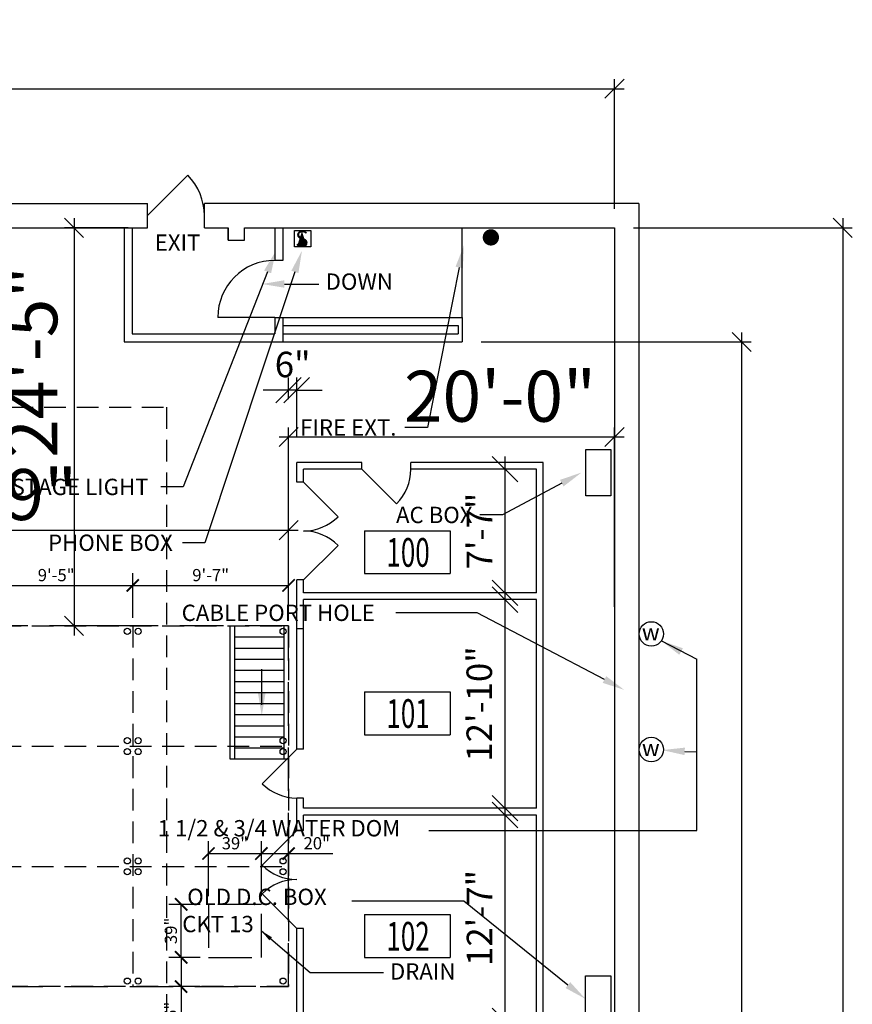
# Model space of a CAD drawing. Units: inches. Extents: x -667 to 4191, y -385 to 1761.
# Drawn here: x 3499 to 4113, y 961 to 1685 of the extents above; entities that cross this region are included whole.
import ezdxf
from ezdxf.enums import TextEntityAlignment as Align

# ---------------------------------------------------------------- set-up
doc = ezdxf.new("R2010")
doc.units = ezdxf.units.IN
doc.header["$LTSCALE"] = 128
doc.header["$MEASUREMENT"] = 0
doc.linetypes.add('HIDDEN', pattern=[0.375, 0.25, -0.125])
doc.linetypes.add('HIDDEN2', pattern=[0.1875, 0.125, -0.0625])
for name, color, linetype in [('A-ANN0-TEXT', 212, 'Continuous'), ('A-ANNO-DIMS', 211, 'Continuous'), ('A-ANNO-NOTE', 211, 'Continuous'), ('A-AREA-IDEN', 134, 'Continuous'), ('A-AREA-SF', 134, 'Continuous'), ('A-Door', 53, 'Continuous'), ('A-FLOR-OTLN', 6, 'Continuous'), ('A-FLOR-PATT-FIRE', 13, 'HIDDEN2'), ('A-FLOR-STRS', 50, 'Continuous'), ('A-WALL-FULL', 4, 'Continuous'), ('E-POWR-NOTE', 112, 'Continuous'), ('E-POWR-WALL', 112, 'Continuous'), ('I-WALL-FULL', 254, 'Continuous'), ('S-BEAM', 2, 'HIDDEN2')]:
    doc.layers.add(name, color=color, linetype=linetype)
doc.styles.add('HEL1', font='arial.ttf')
doc.styles.add('ROMANS', font='ROMANS')
doc.styles.add('Soundstage Large Text', font='times.ttf')
doc.styles.add('TEXT2', font='romans.shx', dxfattribs={"width": 0.7})
doc.dimstyles.new('DIM-200', dxfattribs={"dimscale": 150, "dimtxt": 0.25, "dimasz": 0.09375, "dimexe": 0.046875, "dimexo": 0.09375, "dimgap": 0.046875, "dimtad": 1, "dimdec": 0, "dimzin": 3, "dimdsep": 46, "dimlunit": 4, "dimtxsty": 'HEL1', "dimblk1": 'OBLIQUE', "dimblk2": 'OBLIQUE', "dimsah": 1, "dimcen": 0.046875, "dimdle": 0.046875, "dimclrd": 256, "dimclre": 256, "dimclrt": 256, "dimadec": 4, "dimazin": 0, "dimtfac": 1, "dimtdec": 0, "dimtix": 1, "dimtmove": 2, "dimatfit": 3, "dimfxl": 0.0625, "dimtvp": 1, "dimfrac": 2, "dimtolj": 1, "dimtzin": 0, "dimlwd": -1, "dimlwe": -1, "dimarcsym": 0})
doc.dimstyles.new('DIM-96', dxfattribs={"dimscale": 96, "dimtxt": 0.09375, "dimasz": 0.09375, "dimexe": 0.046875, "dimexo": 0.09375, "dimgap": 0.046875, "dimtad": 1, "dimdec": 0, "dimzin": 3, "dimdsep": 46, "dimlunit": 4, "dimtxsty": 'TEXT2', "dimblk1": 'OBLIQUE', "dimblk2": 'OBLIQUE', "dimsah": 1, "dimcen": 0.046875, "dimdle": 0.046875, "dimclrd": 256, "dimclre": 256, "dimclrt": 256, "dimadec": 4, "dimazin": 0, "dimtfac": 1, "dimtdec": 0, "dimtix": 1, "dimtmove": 2, "dimatfit": 3, "dimfxl": 0.0625, "dimtvp": 1, "dimfrac": 2, "dimtolj": 1, "dimtzin": 0, "dimlwd": -1, "dimlwe": -1, "dimarcsym": 0})
doc.dimstyles.new('Model Space 1-8 Scale', dxfattribs={"dimscale": 96, "dimtxt": 0.09375, "dimasz": 0.09375, "dimexe": 0.09375, "dimexo": 0.0625, "dimgap": 0.03125, "dimtad": 1, "dimdec": 1, "dimzin": 3, "dimdsep": 46, "dimlunit": 4, "dimtxsty": 'ROMANS', "dimblk": 'ARCHTICK', "dimcen": 0.09375, "dimclrd": 256, "dimclre": 256, "dimclrt": 256, "dimadec": 0, "dimazin": 1, "dimtfac": 1, "dimtdec": 1, "dimtofl": 0, "dimtmove": 0, "dimatfit": 3, "dimfxl": 0.18, "dimfrac": 1, "dimtolj": 1, "dimtzin": 0, "dimarcsym": 0})
doc.dimstyles.get("Standard").update_dxf_attribs({"dimtxt": 0.18, "dimasz": 0.18, "dimexe": 0.18, "dimexo": 0.0625, "dimgap": 0.09, "dimtad": 0, "dimtih": 1, "dimtoh": 1, "dimdec": 4, "dimzin": 0, "dimdsep": 46, "dimtxsty": 'Standard', "dimcen": 0.09, "dimadec": 0, "dimazin": 0, "dimtfac": 1, "dimtdec": 4, "dimtofl": 0, "dimtmove": 0, "dimatfit": 3, "dimfxl": 1, "dimtolj": 1, "dimtzin": 0, "dimarcsym": 0})

# ---------------------------------------------------------------- blocks, each defined once
blk = doc.blocks.new('_Oblique')
at = {"color": 0, "linetype": 'ByBlock', "lineweight": -2}
blk.add_line((-0.5, -0.5), (0.5, 0.5), dxfattribs=at)
blk = doc.blocks.new('*D26')
at = {"layer": 'A-ANNO-DIMS', "linetype": 'Continuous', "transparency": 16777216}
for p, q in [((4030.98, 1455.3), (4030.98, -103.76)), ((3839.33, 1448.27), (4038.01, 1448.27)), ((3666.45, -96.73), (4038.01, -96.73))]:
    blk.add_line(p, q, dxfattribs=at)
at = {"layer": 'DEFPOINTS', "color": 0, "transparency": 16777216}
for p in [(3825.27, 1448.27), (3652.39, -96.73), (4030.98, -96.73)]:
    blk.add_point(p, dxfattribs=at)
at = {"layer": 'A-ANNO-DIMS', "transparency": 16777216, "xscale": 14.0625, "yscale": 14.0625, "zscale": 14.0625}
for p, rotation in [((4030.98, 1448.27), 90), ((4030.98, -96.73), 270)]:
    blk.add_blockref('_Oblique', p, dxfattribs=dict(at, rotation=rotation))
at = {"layer": 'A-ANNO-DIMS', "transparency": 16777216, "insert": (4004.8, 675.77), "char_height": 37.5, "attachment_point": 5, "rotation": 90, "style": 'HEL1'}
blk.add_mtext('\\A1;128\'-9"', dxfattribs=at)
blk = doc.blocks.new('*D27')
at = {"layer": 'A-ANNO-DIMS', "linetype": 'Continuous', "transparency": 16777216}
for p, q in [((3697.39, 1253.33), (3697.39, 1385.41)), ((3937.39, 1253.33), (3937.39, 1385.41)), ((3690.36, 1378.38), (3944.42, 1378.38))]:
    blk.add_line(p, q, dxfattribs=at)
at = {"layer": 'DEFPOINTS', "color": 0, "transparency": 16777216}
for p in [(3937.39, 1378.38), (3697.39, 1239.27), (3937.39, 1239.27)]:
    blk.add_point(p, dxfattribs=at)
at = {"layer": 'A-ANNO-DIMS', "transparency": 16777216, "xscale": 14.0625, "yscale": 14.0625, "zscale": 14.0625, "rotation": 180}
blk.add_blockref('_Oblique', (3697.39, 1378.38), dxfattribs=at)
at = {"layer": 'A-ANNO-DIMS', "transparency": 16777216, "xscale": 14.0625, "yscale": 14.0625, "zscale": 14.0625}
blk.add_blockref('_Oblique', (3937.39, 1378.38), dxfattribs=at)
at = {"layer": 'A-ANNO-DIMS', "transparency": 16777216, "insert": (3853.07, 1408.28), "char_height": 37.5, "attachment_point": 5, "style": 'HEL1'}
blk.add_mtext('\\A1;20\'-0"', dxfattribs=at)
blk = doc.blocks.new('*D28')
at = {"layer": 'A-ANNO-DIMS', "linetype": 'Continuous', "transparency": 16777216}
for p, q in [((3539.47, 1539.3), (3539.47, 1232.24)), ((3579.37, 1532.27), (3532.44, 1532.27)), ((3579.37, 1239.27), (3532.44, 1239.27))]:
    blk.add_line(p, q, dxfattribs=at)
at = {"layer": 'DEFPOINTS', "color": 0, "transparency": 16777216}
for p in [(3593.43, 1532.27), (3539.47, 1239.27), (3593.43, 1239.27)]:
    blk.add_point(p, dxfattribs=at)
at = {"layer": 'A-ANNO-DIMS', "transparency": 16777216, "xscale": 14.0625, "yscale": 14.0625, "zscale": 14.0625}
for p, rotation in [((3539.47, 1532.27), 90), ((3539.47, 1239.27), 270)]:
    blk.add_blockref('_Oblique', p, dxfattribs=dict(at, rotation=rotation))
at = {"layer": 'A-ANNO-DIMS', "transparency": 16777216, "insert": (3508.34, 1433.68), "char_height": 37.5, "attachment_point": 5, "rotation": 90, "style": 'HEL1'}
blk.add_mtext('\\A1;24\'-5"', dxfattribs=at)
blk = doc.blocks.new('*D33')
at = {"layer": 'A-ANNO-DIMS', "linetype": 'Continuous', "transparency": 16777216}
for p, q in [((3697.39, 955.02), (3697.39, 761.4)), ((3512.39, 899.35), (3512.39, 761.4)), ((3503.02, 770.77), (3706.77, 770.77))]:
    blk.add_line(p, q, dxfattribs=at)
at = {"layer": 'DEFPOINTS', "color": 0, "transparency": 16777216}
for p in [(3697.39, 973.77), (3512.39, 918.1), (3697.39, 770.77)]:
    blk.add_point(p, dxfattribs=at)
at = {"layer": 'A-ANNO-DIMS', "transparency": 16777216, "xscale": 18.75, "yscale": 18.75, "zscale": 18.75, "rotation": 180}
blk.add_blockref('_Oblique', (3512.39, 770.77), dxfattribs=at)
at = {"layer": 'A-ANNO-DIMS', "transparency": 16777216, "xscale": 18.75, "yscale": 18.75, "zscale": 18.75}
blk.add_blockref('_Oblique', (3697.39, 770.77), dxfattribs=at)
at = {"layer": 'A-ANNO-DIMS', "transparency": 16777216, "insert": (3604.89, 789.72), "char_height": 18.75, "attachment_point": 5, "style": 'HEL1'}
blk.add_mtext('\\A1;15\'-5"', dxfattribs=at)
blk = doc.blocks.new('*D34')
at = {"layer": 'A-ANNO-DIMS', "linetype": 'Continuous', "transparency": 16777216}
for p, q in [((4105.47, 1539.3), (4105.47, -98.46)), ((3951.45, 1532.27), (4112.51, 1532.27)), ((3951.45, -91.43), (4112.51, -91.43))]:
    blk.add_line(p, q, dxfattribs=at)
at = {"layer": 'DEFPOINTS', "color": 0, "transparency": 16777216}
for p in [(3937.39, 1532.27), (3937.39, -91.43), (4105.47, -91.43)]:
    blk.add_point(p, dxfattribs=at)
at = {"layer": 'A-ANNO-DIMS', "transparency": 16777216, "xscale": 14.0625, "yscale": 14.0625, "zscale": 14.0625}
for p, rotation in [((4105.47, 1532.27), 90), ((4105.47, -91.43), 270)]:
    blk.add_blockref('_Oblique', p, dxfattribs=dict(at, rotation=rotation))
at = {"layer": 'A-ANNO-DIMS', "transparency": 16777216, "insert": (4079.28, 720.42), "char_height": 37.5, "attachment_point": 5, "rotation": 90, "style": 'HEL1'}
blk.add_mtext('\\A1;135\'-4"', dxfattribs=at)
blk = doc.blocks.new('*D35')
at = {"layer": 'A-ANNO-DIMS', "linetype": 'Continuous', "transparency": 16777216}
for p, q in [((207.14, 1546.33), (207.14, 1641.71)), ((3937.39, 1546.33), (3937.39, 1641.71)), ((200.11, 1634.68), (3944.42, 1634.68))]:
    blk.add_line(p, q, dxfattribs=at)
at = {"layer": 'DEFPOINTS', "color": 0, "transparency": 16777216}
for p in [(3937.39, 1634.68), (207.14, 1532.27), (3937.39, 1532.27)]:
    blk.add_point(p, dxfattribs=at)
at = {"layer": 'A-ANNO-DIMS', "transparency": 16777216, "xscale": 14.0625, "yscale": 14.0625, "zscale": 14.0625, "rotation": 180}
blk.add_blockref('_Oblique', (207.14, 1634.68), dxfattribs=at)
at = {"layer": 'A-ANNO-DIMS', "transparency": 16777216, "xscale": 14.0625, "yscale": 14.0625, "zscale": 14.0625}
blk.add_blockref('_Oblique', (3937.39, 1634.68), dxfattribs=at)
at = {"layer": 'A-ANNO-DIMS', "transparency": 16777216, "insert": (2072.27, 1660.87), "char_height": 37.5, "attachment_point": 5, "style": 'HEL1'}
blk.add_mtext('\\A1;310\'-10"', dxfattribs=at)
blk = doc.blocks.new('_ArchTick')
at = {"color": 0, "linetype": 'ByBlock', "const_width": 0.15}
blk.add_lwpolyline([(-0.5, -0.5), (0.5, 0.5)], dxfattribs=at)
blk = doc.blocks.new('*D40')
at = {"layer": 'A-ANNO-DIMS', "lineweight": -2, "transparency": 16777216}
for p, q in [((3632.39, 995.27), (3609.3, 995.27)), ((3618.3, 995.27), (3618.3, 973.77)), ((3632.39, 973.77), (3609.3, 973.77)), ((3618.3, 973.77), (3618.3, 930.8))]:
    blk.add_line(p, q, dxfattribs=at)
at = {"layer": 'DEFPOINTS', "color": 0, "transparency": 16777216}
for p in [(3638.39, 995.27), (3618.3, 973.77), (3638.39, 973.77)]:
    blk.add_point(p, dxfattribs=at)
at = {"layer": 'A-ANNO-DIMS', "lineweight": -2, "transparency": 16777216, "xscale": 9, "yscale": 9, "zscale": 9}
for p, rotation in [((3618.3, 995.27), 90), ((3618.3, 973.77), 270)]:
    blk.add_blockref('_ArchTick', p, dxfattribs=dict(at, rotation=rotation))
at = {"layer": 'A-ANNO-DIMS', "transparency": 16777216, "insert": (3610.7, 947.78), "char_height": 9, "attachment_point": 5, "rotation": 90, "style": 'HEL1'}
blk.add_mtext('\\A1;21.5"', dxfattribs=at)
blk = doc.blocks.new('*D41')
at = {"layer": 'A-ANNO-DIMS', "lineweight": -2, "transparency": 16777216}
for p, q in [((3632.39, 1034.27), (3609.3, 1034.27)), ((3618.3, 995.27), (3618.3, 1034.27)), ((3632.39, 995.27), (3609.3, 995.27))]:
    blk.add_line(p, q, dxfattribs=at)
at = {"layer": 'DEFPOINTS', "color": 0, "transparency": 16777216}
for p in [(3618.3, 1034.27), (3638.39, 1034.27), (3638.39, 995.27)]:
    blk.add_point(p, dxfattribs=at)
at = {"layer": 'A-ANNO-DIMS', "lineweight": -2, "transparency": 16777216, "xscale": 9, "yscale": 9, "zscale": 9}
for p, rotation in [((3618.3, 1034.27), 90), ((3618.3, 995.27), 270)]:
    blk.add_blockref('_ArchTick', p, dxfattribs=dict(at, rotation=rotation))
at = {"layer": 'A-ANNO-DIMS', "transparency": 16777216, "insert": (3610.7, 1014.77), "char_height": 9, "attachment_point": 5, "rotation": 90, "style": 'HEL1'}
blk.add_mtext('\\A1;39"', dxfattribs=at)
blk = doc.blocks.new('*D42')
at = {"layer": 'A-ANNO-DIMS', "lineweight": -2, "transparency": 16777216}
for p, q in [((3638.39, 1040.27), (3638.39, 1080.68)), ((3677.39, 1040.27), (3677.39, 1080.68)), ((3638.39, 1071.68), (3677.39, 1071.68))]:
    blk.add_line(p, q, dxfattribs=at)
at = {"layer": 'DEFPOINTS', "color": 0, "transparency": 16777216}
for p in [(3677.39, 1071.68), (3638.39, 1034.27), (3677.39, 1034.27)]:
    blk.add_point(p, dxfattribs=at)
at = {"layer": 'A-ANNO-DIMS', "lineweight": -2, "transparency": 16777216, "xscale": 9, "yscale": 9, "zscale": 9, "rotation": 180}
blk.add_blockref('_ArchTick', (3638.39, 1071.68), dxfattribs=at)
at = {"layer": 'A-ANNO-DIMS', "lineweight": -2, "transparency": 16777216, "xscale": 9, "yscale": 9, "zscale": 9}
blk.add_blockref('_ArchTick', (3677.39, 1071.68), dxfattribs=at)
at = {"layer": 'A-ANNO-DIMS', "transparency": 16777216, "insert": (3657.89, 1079.28), "char_height": 9, "attachment_point": 5, "style": 'HEL1'}
blk.add_mtext('\\A1;39"', dxfattribs=at)
blk = doc.blocks.new('*D43')
at = {"layer": 'A-ANNO-DIMS', "lineweight": -2, "transparency": 16777216}
for p, q in [((3677.39, 1040.27), (3677.39, 1080.68)), ((3697.39, 1040.27), (3697.39, 1080.68)), ((3677.39, 1071.68), (3697.39, 1071.68)), ((3697.39, 1071.68), (3729.88, 1071.68))]:
    blk.add_line(p, q, dxfattribs=at)
at = {"layer": 'DEFPOINTS', "color": 0, "transparency": 16777216}
for p in [(3697.39, 1071.68), (3677.39, 1034.27), (3697.39, 1034.27)]:
    blk.add_point(p, dxfattribs=at)
at = {"layer": 'A-ANNO-DIMS', "lineweight": -2, "transparency": 16777216, "xscale": 9, "yscale": 9, "zscale": 9, "rotation": 180}
blk.add_blockref('_ArchTick', (3677.39, 1071.68), dxfattribs=at)
at = {"layer": 'A-ANNO-DIMS', "lineweight": -2, "transparency": 16777216, "xscale": 9, "yscale": 9, "zscale": 9}
blk.add_blockref('_ArchTick', (3697.39, 1071.68), dxfattribs=at)
at = {"layer": 'A-ANNO-DIMS', "transparency": 16777216, "insert": (3718.14, 1079.28), "char_height": 9, "attachment_point": 5, "style": 'HEL1'}
blk.add_mtext('\\A1;20"', dxfattribs=at)
blk = doc.blocks.new('*D44')
at = {"layer": 'A-ANNO-DIMS', "linetype": 'Continuous', "transparency": 16777216}
for p, q in [((3697.39, 1406.13), (3697.39, 1422.1)), ((3703.39, 1378.32), (3703.39, 1422.1)), ((3697.39, 1412.73), (3678.64, 1412.73)), ((3703.39, 1412.73), (3697.39, 1412.73)), ((3703.39, 1412.73), (3722.14, 1412.73))]:
    blk.add_line(p, q, dxfattribs=at)
at = {"layer": 'DEFPOINTS', "color": 0, "transparency": 16777216}
for p in [(3697.39, 1412.73), (3697.39, 1387.38), (3703.39, 1359.57)]:
    blk.add_point(p, dxfattribs=at)
at = {"layer": 'A-ANNO-DIMS', "transparency": 16777216, "xscale": 18.75, "yscale": 18.75, "zscale": 18.75}
blk.add_blockref('_Oblique', (3697.39, 1412.73), dxfattribs=at)
at = {"layer": 'A-ANNO-DIMS', "transparency": 16777216, "xscale": 18.75, "yscale": 18.75, "zscale": 18.75, "rotation": 180}
blk.add_blockref('_Oblique', (3703.39, 1412.73), dxfattribs=at)
at = {"layer": 'A-ANNO-DIMS', "transparency": 16777216, "insert": (3700.39, 1431.68), "char_height": 18.75, "attachment_point": 5, "style": 'HEL1'}
blk.add_mtext('\\A1;6"', dxfattribs=at)
blk = doc.blocks.new('*D61')
at = {"layer": 'DEFPOINTS', "color": 0, "linetype": 'Continuous', "transparency": 16777216}
for p in [(3582.64, 1269.05), (3469.89, 1239.27), (3582.64, 1239.27)]:
    blk.add_point(p, dxfattribs=at)
at = {"layer": 'S-BEAM', "linetype": 'Continuous', "lineweight": -2, "transparency": 16777216}
for p, q in [((3469.89, 1245.27), (3469.89, 1278.05)), ((3582.64, 1245.27), (3582.64, 1278.05)), ((3469.89, 1269.05), (3582.64, 1269.05))]:
    blk.add_line(p, q, dxfattribs=at)
at = {"layer": 'S-BEAM', "linetype": 'Continuous', "lineweight": -2, "transparency": 16777216, "xscale": 9, "yscale": 9, "zscale": 9, "rotation": 180}
blk.add_blockref('_ArchTick', (3469.89, 1269.05), dxfattribs=at)
at = {"layer": 'S-BEAM', "linetype": 'Continuous', "lineweight": -2, "transparency": 16777216, "xscale": 9, "yscale": 9, "zscale": 9}
blk.add_blockref('_ArchTick', (3582.64, 1269.05), dxfattribs=at)
at = {"layer": 'S-BEAM', "linetype": 'Continuous', "transparency": 16777216, "insert": (3526.27, 1276.64), "char_height": 9, "attachment_point": 5, "style": 'HEL1'}
blk.add_mtext('\\A1;9\'-5"', dxfattribs=at)
blk = doc.blocks.new('*D62')
at = {"layer": 'DEFPOINTS', "color": 0, "linetype": 'Continuous', "transparency": 16777216}
for p in [(3697.39, 1269.05), (3582.64, 1239.27), (3697.39, 1239.27)]:
    blk.add_point(p, dxfattribs=at)
at = {"layer": 'S-BEAM', "linetype": 'Continuous', "lineweight": -2, "transparency": 16777216}
for p, q in [((3582.64, 1245.27), (3582.64, 1278.05)), ((3697.39, 1245.27), (3697.39, 1278.05)), ((3582.64, 1269.05), (3697.39, 1269.05))]:
    blk.add_line(p, q, dxfattribs=at)
at = {"layer": 'S-BEAM', "linetype": 'Continuous', "lineweight": -2, "transparency": 16777216, "xscale": 9, "yscale": 9, "zscale": 9, "rotation": 180}
blk.add_blockref('_ArchTick', (3582.64, 1269.05), dxfattribs=at)
at = {"layer": 'S-BEAM', "linetype": 'Continuous', "lineweight": -2, "transparency": 16777216, "xscale": 9, "yscale": 9, "zscale": 9}
blk.add_blockref('_ArchTick', (3697.39, 1269.05), dxfattribs=at)
at = {"layer": 'S-BEAM', "linetype": 'Continuous', "transparency": 16777216, "insert": (3640.02, 1276.64), "char_height": 9, "attachment_point": 5, "style": 'HEL1'}
blk.add_mtext('\\A1;9\'-7"', dxfattribs=at)
blk = doc.blocks.new('*D63')
at = {"layer": 'A-ANNO-DIMS', "linetype": 'Continuous', "transparency": 16777216}
for p, q in [((3244.39, 1292.11), (3244.39, 1316.78)), ((3697.39, 1292.11), (3697.39, 1316.78)), ((3237.36, 1309.74), (3704.42, 1309.74))]:
    blk.add_line(p, q, dxfattribs=at)
at = {"layer": 'DEFPOINTS', "color": 0, "transparency": 16777216}
for p in [(3697.39, 1309.74), (3244.39, 1278.05), (3697.39, 1278.05)]:
    blk.add_point(p, dxfattribs=at)
at = {"layer": 'A-ANNO-DIMS', "transparency": 16777216, "xscale": 14.0625, "yscale": 14.0625, "zscale": 14.0625, "rotation": 180}
blk.add_blockref('_Oblique', (3244.39, 1309.74), dxfattribs=at)
at = {"layer": 'A-ANNO-DIMS', "transparency": 16777216, "xscale": 14.0625, "yscale": 14.0625, "zscale": 14.0625}
blk.add_blockref('_Oblique', (3697.39, 1309.74), dxfattribs=at)
at = {"layer": 'A-ANNO-DIMS', "transparency": 16777216, "insert": (3470.89, 1335.94), "char_height": 37.5, "attachment_point": 5, "style": 'HEL1'}
blk.add_mtext('\\A1;37\'-9"', dxfattribs=at)
blk = doc.blocks.new('ROOMID')
for p, q in [((-26.96, 0), (-26.96, -17.97)), ((-26.96, 0), (26.96, 0)), ((26.96, 0), (26.96, -17.97)), ((-26.96, -17.97), (26.96, -17.97))]:
    blk.add_line(p, q)
at = {"style": 'ROMANS', "flags": 4}
for tag, p in [('ROOMID', (1.09, 5.47)), ('RMNO', (0.44, -15.08))]:
    blk.add_attdef(tag, text='', height=12, dxfattribs=at).set_placement(p, align=Align.CENTER)
at = {"style": 'ROMANS'}
blk.add_attdef('SQ_FT', text='', height=8, dxfattribs=at).set_placement((0.32, -30.97), align=Align.CENTER)
blk = doc.blocks.new('*D70')
at = {"layer": 'A-AREA-SF', "linetype": 'Continuous', "transparency": 16777216}
for p, q in [((3856.74, 1363.94), (3856.74, 1254.19)), ((3861.14, 1354.57), (3847.37, 1354.57)), ((3861.14, 1263.57), (3847.37, 1263.57))]:
    blk.add_line(p, q, dxfattribs=at)
at = {"layer": 'DEFPOINTS', "color": 0, "transparency": 16777216}
for p in [(3879.89, 1354.57), (3856.74, 1263.57), (3879.89, 1263.57)]:
    blk.add_point(p, dxfattribs=at)
at = {"layer": 'A-AREA-SF', "transparency": 16777216, "xscale": 18.75, "yscale": 18.75, "zscale": 18.75}
for p, rotation in [((3856.74, 1354.57), 90), ((3856.74, 1263.57), 270)]:
    blk.add_blockref('_Oblique', p, dxfattribs=dict(at, rotation=rotation))
at = {"layer": 'A-AREA-SF', "transparency": 16777216, "insert": (3837.99, 1309.07), "char_height": 18.75, "attachment_point": 5, "rotation": 90, "style": 'HEL1'}
blk.add_mtext('\\A1;7\'-7"', dxfattribs=at)
blk = doc.blocks.new('*D71')
at = {"layer": 'A-AREA-SF', "linetype": 'Continuous', "transparency": 16777216}
for p, q in [((3856.74, 1267.94), (3856.74, 1095.65)), ((3861.14, 1258.57), (3847.37, 1258.57)), ((3861.14, 1105.03), (3847.37, 1105.03))]:
    blk.add_line(p, q, dxfattribs=at)
at = {"layer": 'DEFPOINTS', "color": 0, "transparency": 16777216}
for p in [(3879.89, 1258.57), (3856.74, 1105.03), (3879.89, 1105.03)]:
    blk.add_point(p, dxfattribs=at)
at = {"layer": 'A-AREA-SF', "transparency": 16777216, "xscale": 18.75, "yscale": 18.75, "zscale": 18.75}
for p, rotation in [((3856.74, 1258.57), 90), ((3856.74, 1105.03), 270)]:
    blk.add_blockref('_Oblique', p, dxfattribs=dict(at, rotation=rotation))
at = {"layer": 'A-AREA-SF', "transparency": 16777216, "insert": (3837.8, 1181.8), "char_height": 18.75, "attachment_point": 5, "rotation": 90, "style": 'HEL1'}
blk.add_mtext('\\A1;12\'-10"', dxfattribs=at)
blk = doc.blocks.new('*D72')
at = {"layer": 'A-AREA-SF', "linetype": 'Continuous', "transparency": 16777216}
for p, q in [((3856.74, 1109.4), (3856.74, 939.19)), ((3861.14, 1100.03), (3847.37, 1100.03)), ((3861.14, 948.57), (3847.37, 948.57))]:
    blk.add_line(p, q, dxfattribs=at)
at = {"layer": 'DEFPOINTS', "color": 0, "transparency": 16777216}
for p in [(3879.89, 1100.03), (3856.74, 948.57), (3879.89, 948.57)]:
    blk.add_point(p, dxfattribs=at)
at = {"layer": 'A-AREA-SF', "transparency": 16777216, "xscale": 18.75, "yscale": 18.75, "zscale": 18.75}
for p, rotation in [((3856.74, 1100.03), 90), ((3856.74, 948.57), 270)]:
    blk.add_blockref('_Oblique', p, dxfattribs=dict(at, rotation=rotation))
at = {"layer": 'A-AREA-SF', "transparency": 16777216, "insert": (3837.96, 1024.3), "char_height": 18.75, "attachment_point": 5, "rotation": 90, "style": 'HEL1'}
blk.add_mtext('\\A1;12\'-7"', dxfattribs=at)

msp = doc.modelspace()

# ---------------------------------------------------------------- linework, layer by layer
at = {"layer": 'A-ANN0-TEXT'}
for p, q in [((3823.03, 1503.09), (3799.59, 1385.32)), ((3694.36, 1490.92), (3719.69, 1490.92)), ((3799.59, 1385.32), (3783.09, 1385.32)), ((3677.64, 1181.25), (3677.64, 1207.46))]:
    msp.add_line(p, q, dxfattribs=at)
for points in [[(3820.34, 1503.67), (3825.72, 1502.51), (3826.49, 1519.22)], [(3694.36, 1488.17), (3694.36, 1493.67), (3677.86, 1490.92)], [(3680.39, 1189.5), (3674.89, 1189.5), (3677.64, 1173)]]:
    msp.add_solid(points, dxfattribs=at)
at = {"layer": 'A-Door'}
for p, q in [((3593.43, 1541.27), (3623.13, 1570.97)), ((3687.27, 1466.27), (3645.27, 1466.27)), ((3751.39, 1354.57), (3776.85, 1329.11)), ((3708.39, 1345.07), (3733.85, 1319.61)), ((3708.39, 1273.07), (3733.85, 1298.52)), ((3703.39, 1148.57), (3677.93, 1123.11)), ((3703.39, 1088.57), (3677.93, 1063.11)), ((3703.39, 1016.57), (3677.93, 1042.02))]:
    msp.add_line(p, q, dxfattribs=at)
for centre, radius, start, end in [((3593.43, 1541.27), 42, 0, 45), ((3687.27, 1466.27), 42, 90, 180), ((3751.39, 1354.57), 36, 315, 0), ((3708.39, 1345.07), 36, 270, 315), ((3708.39, 1273.07), 36, 45, 90), ((3703.39, 1148.57), 36, 225, 270), ((3703.39, 1088.57), 36, 225, 270), ((3703.39, 1016.57), 36, 90, 135)]:
    msp.add_arc(centre, radius, start, end, dxfattribs=at)
at = {"layer": 'A-FLOR-OTLN'}
for p, q in [((3654.39, 1141.27), (3654.39, 1239.27)), ((3657.89, 1141.27), (3657.89, 1239.27)), ((3693.89, 1239.27), (3693.89, 1141.27)), ((3657.89, 1231.1), (3693.89, 1231.1)), ((3657.89, 1222.94), (3693.89, 1222.94)), ((3657.89, 1214.77), (3693.89, 1214.77)), ((3657.89, 1206.6), (3693.89, 1206.6)), ((3657.89, 1198.44), (3693.89, 1198.44)), ((3657.89, 1190.27), (3693.89, 1190.27)), ((3657.89, 1182.1), (3693.89, 1182.1)), ((3657.89, 1173.94), (3693.89, 1173.94)), ((3657.89, 1165.77), (3693.89, 1165.77)), ((3657.89, 1157.6), (3693.89, 1157.6)), ((3657.89, 1149.44), (3693.89, 1149.44)), ((3697.39, 1141.27), (3654.39, 1141.27))]:
    msp.add_line(p, q, dxfattribs=at)
at = {"layer": 'A-FLOR-OTLN', "linetype": 'HIDDEN'}
for points in [[(3697.39, 1239.27), (3244.39, 1239.27), (3244.39, 973.77), (3697.39, 973.77)], [(3638.39, 1034.27), (3638.39, 995.27), (3677.39, 995.27), (3677.39, 1034.27)]]:
    msp.add_lwpolyline(points, close=True, dxfattribs=at)
at = {"layer": 'A-FLOR-OTLN'}
msp.add_point((3657.89, 1231.1), dxfattribs=at)
at = {"layer": 'A-FLOR-PATT-FIRE'}
for p, q in [((3493.39, 1400.27), (3607.39, 1400.27)), ((3607.39, 1400.27), (3607.39, -48.73))]:
    msp.add_line(p, q, dxfattribs=at)
at = {"layer": 'A-FLOR-STRS'}
msp.add_line((3825.27, 1466.27), (3825.27, 1532.27), dxfattribs=at)
at = {"layer": 'A-WALL-FULL'}
for p, q in [((3375.89, 1550.27), (3593.43, 1550.27)), ((3593.43, 1532.27), (3593.43, 1550.27)), ((3955.39, 1550.27), (3635.43, 1550.27)), ((3635.43, 1532.27), (3635.43, 1550.27)), ((3955.39, 1550.27), (3955.39, -114.73)), ((3375.89, 1532.27), (3593.43, 1532.27)), ((3635.43, 1532.27), (3652.89, 1532.27)), ((3652.89, 1523.27), (3652.89, 1532.27)), ((3652.89, 1532.27), (3652.89, 1523.27)), ((3652.89, 1523.27), (3652.89, 1532.27)), ((3652.89, 1523.27), (3652.89, 1532.27)), ((3664.89, 1523.27), (3664.89, 1532.27)), ((3664.89, 1532.27), (3937.39, 1532.27)), ((3937.39, 1532.27), (3937.39, -91.43)), ((3652.89, 1523.27), (3664.89, 1523.27))]:
    msp.add_line(p, q, dxfattribs=at)
at = {"layer": 'E-POWR-NOTE'}
for p, q in [((3681.96, 1499.82), (3619.86, 1341.56)), ((3702.04, 1499.8), (3635.66, 1300.46)), ((3619.86, 1341.56), (3603.36, 1341.56)), ((3898.55, 1344.34), (3854.83, 1320.93)), ((3854.83, 1320.93), (3838.33, 1320.93)), ((3635.66, 1300.46), (3619.16, 1300.46)), ((3836.28, 1248.88), (3776.48, 1248.88)), ((3930.02, 1199.78), (3836.28, 1248.88)), ((3971.95, 1228.29), (3998.01, 1214.73)), ((3998.01, 1088.63), (3998.01, 1215.06)), ((3989.07, 1146.9), (3998.01, 1146.46)), ((3800.64, 1088.63), (3998.01, 1088.63)), ((3826.39, 1036.61), (3743.93, 1036.61)), ((3903.09, 974.86), (3826.39, 1036.61))]:
    msp.add_line(p, q, dxfattribs=at)
for points in [[(3679.4, 1500.83), (3684.52, 1498.82), (3687.99, 1515.18)], [(3699.43, 1500.67), (3704.65, 1498.93), (3707.24, 1515.46)], [(3899.85, 1341.91), (3897.25, 1346.76), (3913.1, 1352.13)], [(3985.11, 1217.96), (3987.75, 1222.79), (3971.95, 1228.29)], [(3928.74, 1197.35), (3931.31, 1202.21), (3944.62, 1192.09)], [(3988.92, 1144.15), (3989.23, 1149.64), (3972.6, 1147.85)], [(3901.39, 972.7), (3904.79, 977.02), (3916.05, 964.65)]]:
    msp.add_solid(points, dxfattribs=at)
at = {"layer": 'E-POWR-WALL'}
msp.add_lwpolyline([(3701.86, 1518.18), (3701.86, 1530.18), (3713.86, 1530.18), (3713.86, 1518.18)], close=True, dxfattribs=at)
msp.add_lwpolyline([(3707.24, 1529.87, 0, 7.33, 0), (3707.24, 1518.46, 7.33, 7.33, 0)], format="xyseb", dxfattribs=at)
at = {"layer": 'E-POWR-WALL', "const_width": 6}
msp.add_lwpolyline([(3843.36, 1525.22, 1), (3849.36, 1525.22, 1)], format="xyb", close=True, dxfattribs=at)
at = {"layer": 'E-POWR-WALL', "ltscale": 36}
for points in [[(3934.78, 1335.04), (3916.24, 1335.04), (3916.24, 1369.21), (3934.78, 1369.21)], [(3934.58, 947.57), (3916.05, 947.57), (3916.05, 981.73), (3934.58, 981.73)]]:
    msp.add_lwpolyline(points, close=True, dxfattribs=at)
at = {"layer": 'E-POWR-WALL'}
for centre in [(3964.51, 1233.36), (3964.51, 1148.24)]:
    msp.add_circle(centre, 9, dxfattribs=at)
at = {"layer": 'I-WALL-FULL'}
for p, q in [((3576.27, 1532.27), (3576.27, 1448.27)), ((3582.27, 1532.27), (3582.27, 1454.27)), ((3687.27, 1532.27), (3687.27, 1508.27)), ((3693.27, 1532.27), (3693.27, 1508.27)), ((3693.27, 1508.27), (3687.27, 1508.27)), ((3687.27, 1466.27), (3687.27, 1454.27)), ((3687.27, 1466.27), (3693.27, 1466.27)), ((3693.27, 1466.27), (3693.27, 1448.27)), ((3693.27, 1466.27), (3825.27, 1466.27)), ((3825.27, 1466.27), (3825.27, 1448.27)), ((3693.27, 1460.27), (3822.27, 1460.27)), ((3822.27, 1460.27), (3822.27, 1454.27)), ((3582.27, 1454.27), (3687.27, 1454.27)), ((3693.27, 1454.27), (3822.27, 1454.27)), ((3576.27, 1448.27), (3693.27, 1448.27)), ((3693.27, 1448.27), (3825.27, 1448.27)), ((3751.39, 1359.57), (3703.39, 1359.57)), ((3703.39, 1345.07), (3703.39, 1359.57)), ((3751.39, 1354.57), (3751.39, 1359.57)), ((3884.89, 1359.57), (3787.39, 1359.57)), ((3787.39, 1354.57), (3787.39, 1359.57)), ((3884.89, 150.57), (3884.89, 1359.57)), ((3751.39, 1354.57), (3708.39, 1354.57)), ((3708.39, 1345.07), (3708.39, 1354.57)), ((3879.89, 1354.57), (3787.39, 1354.57)), ((3879.89, 1263.57), (3879.89, 1354.57)), ((3708.39, 1345.07), (3703.39, 1345.07)), ((3703.39, 1148.57), (3703.39, 1273.07)), ((3708.39, 1273.07), (3703.39, 1273.07)), ((3708.39, 1263.57), (3708.39, 1273.07)), ((3879.89, 1263.57), (3708.39, 1263.57)), ((3708.39, 1148.57), (3708.39, 1258.57)), ((3879.89, 1258.57), (3708.39, 1258.57)), ((3879.89, 1105.03), (3879.89, 1258.57)), ((3708.39, 1237.07), (3703.39, 1237.07)), ((3708.39, 1148.57), (3703.39, 1148.57)), ((3703.39, 1088.57), (3703.39, 1112.57)), ((3708.39, 1112.57), (3703.39, 1112.57)), ((3708.39, 1105.03), (3708.39, 1112.57)), ((3879.89, 1105.03), (3708.39, 1105.03)), ((3708.39, 1088.57), (3708.39, 1100.03)), ((3879.89, 1100.03), (3708.39, 1100.03)), ((3879.89, 948.57), (3879.89, 1100.03)), ((3708.39, 1088.57), (3703.39, 1088.57)), ((3703.39, 881.57), (3703.39, 1016.57)), ((3708.39, 1016.57), (3703.39, 1016.57)), ((3708.39, 948.57), (3708.39, 1016.57))]:
    msp.add_line(p, q, dxfattribs=at)
at = {"layer": 'S-BEAM'}
for p, q in [((3582.64, 1239.27), (3582.64, 973.77)), ((3244.39, 1150.77), (3697.39, 1150.77)), ((3244.39, 1062.27), (3697.39, 1062.27))]:
    msp.add_line(p, q, dxfattribs=at)
msp.add_lwpolyline([(3244.39, 1239.27), (3697.39, 1239.27), (3697.39, 973.77), (3244.39, 973.77)], close=True, dxfattribs=at)
at = {"layer": 'S-BEAM', "linetype": 'Continuous'}
for centre in [(3578.64, 1235.27), (3586.64, 1235.27), (3693.39, 1235.27), (3578.64, 1154.77), (3586.64, 1154.77), (3693.39, 1154.77), (3578.64, 1146.77), (3586.64, 1146.77), (3693.39, 1146.77), (3578.64, 1066.27), (3586.64, 1066.27), (3693.39, 1066.27), (3578.64, 1058.27), (3586.64, 1058.27), (3693.39, 1058.27), (3578.64, 977.77), (3586.64, 977.77), (3693.39, 977.77)]:
    msp.add_circle(centre, 2.25, dxfattribs=at)

# ---------------------------------------------------------------- block references
at = {"layer": 'A-AREA-IDEN', "color": 5}
ref = msp.add_blockref('ROOMID', (3784.85, 1309.3), dxfattribs=dict(at, xscale=1.171875, yscale=1.7578125, zscale=1.171875))
ref.add_attrib('RMNO', '100', dxfattribs={"layer": '0', "color": 0, "height": 21.094, "style": 'ROMANS', "width": 0.666667, "flags": 4}).set_placement((3785.37, 1282.79), align=Align.CENTER)
ref = msp.add_blockref('ROOMID', (3784.85, 1190.71), dxfattribs=dict(at, xscale=1.171875, yscale=1.7578125, zscale=1.171875))
ref.add_attrib('RMNO', '101', dxfattribs={"layer": '0', "color": 0, "height": 21.094, "style": 'ROMANS', "width": 0.666667, "flags": 4}).set_placement((3785.37, 1164.2), align=Align.CENTER)
ref = msp.add_blockref('ROOMID', (3784.85, 1026.76), dxfattribs=dict(at, xscale=1.171875, yscale=1.7578125, zscale=1.171875))
ref.add_attrib('RMNO', '102', dxfattribs={"layer": '0', "color": 0, "height": 21.094, "style": 'ROMANS', "width": 0.666667, "flags": 4}).set_placement((3785.37, 1000.25), align=Align.CENTER)

# ---------------------------------------------------------------- texts
at = {"layer": 'A-ANN0-TEXT', "char_height": 12, "attachment_point": 4, "style": 'HEL1'}
for s, insert in [('EXIT', (3598.82, 1519.85)), ('DOWN', (3724.65, 1491.11)), ('\\A1;FIRE EXT.', (3705.9, 1385.32)), ('DRAIN', (3772.03, 983.33))]:
    msp.add_mtext(s, dxfattribs=dict(at, insert=insert))
at = {"layer": 'E-POWR-NOTE', "char_height": 12, "attachment_point": 4, "style": 'HEL1'}
for s, insert in [('\\A1;STAGE LIGHT', (3493.44, 1341.56)), ('\\A1;AC BOX', (3776.49, 1320.93)), ('\\A1;PHONE BOX', (3520.28, 1300.46)), ('\\A1;CABLE PORT HOLE', (3618.67, 1248.88)), ('{ 1 1/2 & 3/4 WATER DOM}', (3597.39, 1088.77)), (' OLD D.C. BOX\\PCKT 13', (3619.09, 1028.25))]:
    msp.add_mtext(s, dxfattribs=dict(at, insert=insert))
at = {"layer": 'E-POWR-WALL', "style": 'ROMANS'}
msp.add_text('S', height=12, dxfattribs=at).set_placement((3702.32, 1518.09))
at = {"layer": 'E-POWR-WALL', "style": 'Soundstage Large Text'}
for p in [(3964.09, 1234.63), (3964.09, 1149.51)]:
    msp.add_text('w', height=12, dxfattribs=at).set_placement(p, align=Align.MIDDLE_CENTER)

# ---------------------------------------------------------------- dimensions: what is measured, and where the dimension line sits
at = {"layer": 'A-ANNO-DIMS'}
for base, p1, p2, picture, middle in [((3937.39, 1634.68), (207.14, 1532.27), (3937.39, 1532.27), '*D35', (2072.27, 1660.87)), ((3697.39, 1309.74), (3244.39, 1278.05), (3697.39, 1278.05), '*D63', (3470.89, 1335.94))]:
    dim = msp.add_linear_dim(base=base, p1=p1, p2=p2, dimstyle='DIM-200', dxfattribs=at)
    dim.commit()
    dim.dimension.update_dxf_attribs({"geometry": picture, "text_midpoint": middle})
dim = msp.add_linear_dim(base=(3539.47, 1239.27), p1=(3593.43, 1532.27), p2=(3593.43, 1239.27), angle=90, dimstyle='DIM-200', dxfattribs=at)
dim.commit()
dim.dimension.update_dxf_attribs({"geometry": '*D28', "text_midpoint": (3508.34, 1433.68), "dimtype": 160})
for base, p1, p2, picture, middle in [((4105.47, -91.43), (3937.39, 1532.27), (3937.39, -91.43), '*D34', (4079.28, 720.42)), ((4030.98, -96.73), (3825.27, 1448.27), (3652.39, -96.73), '*D26', (4004.8, 675.77))]:
    dim = msp.add_linear_dim(base=base, p1=p1, p2=p2, angle=90, dimstyle='DIM-200', dxfattribs=at)
    dim.commit()
    dim.dimension.update_dxf_attribs({"geometry": picture, "text_midpoint": middle})
for base, p1, p2, picture, middle in [((3697.39, 1412.73), (3703.39, 1359.57), (3697.39, 1387.38), '*D44', (3700.39, 1431.68)), ((3697.39, 770.77), (3512.39, 918.1), (3697.39, 973.77), '*D33', (3604.89, 789.72))]:
    dim = msp.add_linear_dim(base=base, p1=p1, p2=p2, dimstyle='DIM-96', override={"dimscale": 200, "dimtxsty": 'HEL1'}, dxfattribs=at)
    dim.commit()
    dim.dimension.update_dxf_attribs({"geometry": picture, "text_midpoint": middle})
dim = msp.add_linear_dim(base=(3937.39, 1378.38), p1=(3697.39, 1239.27), p2=(3937.39, 1239.27), dimstyle='DIM-200', dxfattribs=at)
dim.commit()
dim.dimension.update_dxf_attribs({"geometry": '*D27', "text_midpoint": (3853.07, 1408.28), "dimtype": 160})
for base, p1, p2, text, picture, middle in [((3677.39, 1071.68), (3638.39, 1034.27), (3677.39, 1034.27), '39"', '*D42', (3657.89, 1079.28)), ((3697.39, 1071.68), (3677.39, 1034.27), (3697.39, 1034.27), '20"', '*D43', (3718.14, 1079.28))]:
    dim = msp.add_linear_dim(base=base, p1=p1, p2=p2, text=text, dimstyle='Model Space 1-8 Scale', override={"dimtxsty": 'HEL1'}, dxfattribs=at)
    dim.commit()
    dim.dimension.update_dxf_attribs({"geometry": picture, "text_midpoint": middle})
for base, p2, text, picture, middle in [((3618.3, 1034.27), (3638.39, 1034.27), '39"', '*D41', (3610.7, 1014.77)), ((3618.3, 973.77), (3638.39, 973.77), '21.5"', '*D40', (3610.7, 947.78))]:
    dim = msp.add_linear_dim(base=base, p1=(3638.39, 995.27), p2=p2, angle=90, text=text, dimstyle='Model Space 1-8 Scale', override={"dimtxsty": 'HEL1'}, dxfattribs=at)
    dim.commit()
    dim.dimension.update_dxf_attribs({"geometry": picture, "text_midpoint": middle})
at = {"layer": 'A-AREA-SF'}
for base, p1, p2, picture, middle in [((3856.74, 1263.57), (3879.89, 1354.57), (3879.89, 1263.57), '*D70', (3837.99, 1309.07)), ((3856.74, 1105.03), (3879.89, 1258.57), (3879.89, 1105.03), '*D71', (3837.8, 1181.8)), ((3856.74, 948.57), (3879.89, 1100.03), (3879.89, 948.57), '*D72', (3837.96, 1024.3))]:
    dim = msp.add_linear_dim(base=base, p1=p1, p2=p2, angle=90, dimstyle='DIM-96', override={"dimscale": 200, "dimtxsty": 'HEL1'}, dxfattribs=at)
    dim.commit()
    dim.dimension.update_dxf_attribs({"geometry": picture, "text_midpoint": middle})
at = {"layer": 'S-BEAM', "linetype": 'Continuous'}
for base, p1, p2, picture, middle in [((3582.64037876, 1269.04829691), (3469.89037876, 1239.27142932), (3582.64037876, 1239.27142932), '*D61', (3526.26537876, 1276.6434538)), ((3697.39037876, 1269.04829691), (3582.64037876, 1239.27142932), (3697.39037876, 1239.27142932), '*D62', (3640.01537876, 1276.6434538))]:
    dim = msp.add_linear_dim(base=base, p1=p1, p2=p2, dimstyle='Model Space 1-8 Scale', override={"dimtxsty": 'HEL1'}, dxfattribs=at)
    dim.commit()
    dim.dimension.update_dxf_attribs({"geometry": picture, "text_midpoint": middle})

# ---------------------------------------------------------------- leaders
at = {"layer": 'A-ANNO-NOTE', "linetype": 'Continuous'}
msp.add_leader([(3677.39, 1014.77), (3713.19, 984.03), (3767.37, 984.03)], dimstyle='Standard', override={"dimtxt": 24, "dimasz": 9, "dimgap": 0.09, "dimtad": 0, "dimdec": 3, "dimlunit": 4, "dimclrt": 256, "dimtdec": 3}, dxfattribs=at)

doc.saveas('drawing.dxf')
